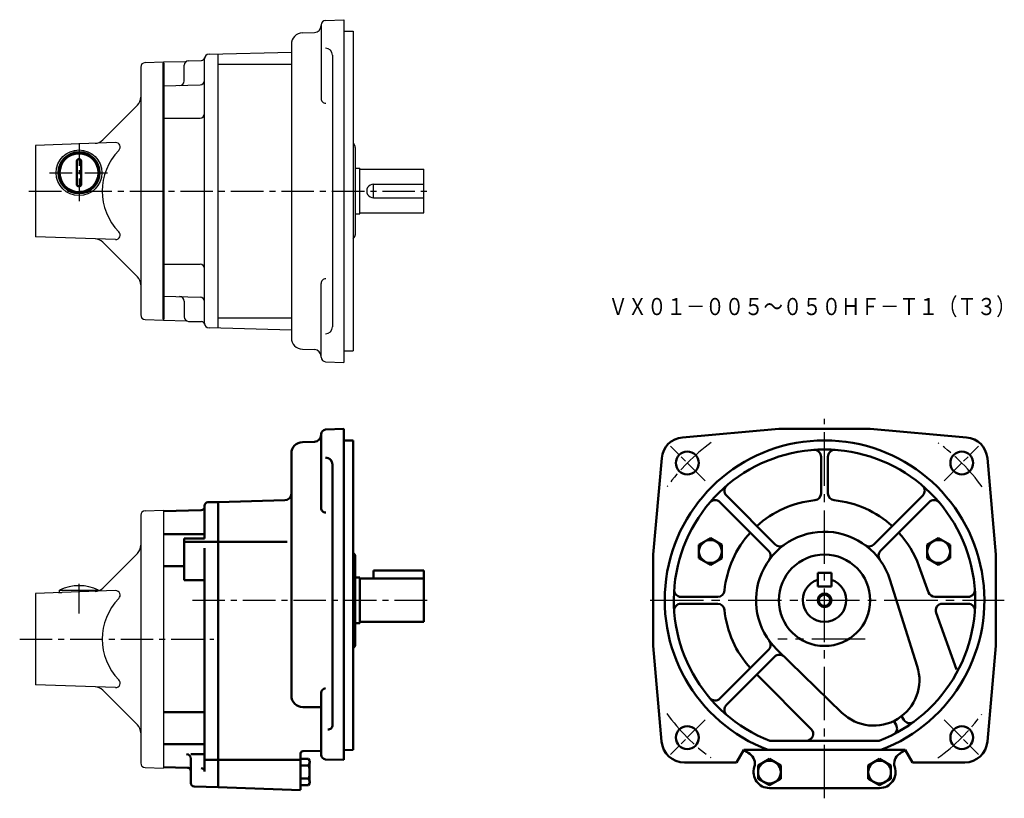
# Model space of a CAD drawing. Units: millimetres. Extents: x 325 to 756, y 166 to 507.
import ezdxf

# ---------------------------------------------------------------- set-up
doc = ezdxf.new("R2010")
doc.units = ezdxf.units.MM
doc.header["$LTSCALE"] = 3
for name, pattern in [('AM_ISO08W050', [18, 12, -1.5, 3, -1.5]), ('AM_ISO08W050x2', [9, 6, -0.75, 1.5, -0.75]), ('GEN7', [14.25, 9.75, -1.5, 1.5, -1.5]), ('GEN7A', [7.375, 4.75, -0.875, 0.875, -0.875])]:
    doc.linetypes.add(name, pattern=pattern)
doc.layers.add('AM_0', color=7, linetype='Continuous', lineweight=50)
doc.layers.add('AM_7', color=1, linetype='AM_ISO08W050', lineweight=25)
for name, color, linetype in [('図面枠-ｷｲﾛ', 2, 'Continuous'), ('ﾁｭｳｼﾝｾﾝ', 1, 'GEN7'), ('ﾁｭｳｼﾝｾﾝ1', 1, 'GEN7A')]:
    doc.layers.add(name, color=color, linetype=linetype)
doc.styles.get("Standard").update_dxf_attribs({"font": 't.shx', "width": 0.83, "bigfont": 'bigfont.shx'})

msp = doc.modelspace()

# ---------------------------------------------------------------- linework, layer by layer
at = {"color": 7, "linetype": 'Continuous'}
for p, q in [((457.07, 504.79), (457.07, 472.51)), ((459, 506.79), (467.07, 507.07)), ((467.07, 507.07), (467.07, 357.07)), ((448.9, 501.3), (454.18, 501.48)), ((467.07, 502.07), (471.07, 502.07)), ((471.07, 502.07), (471.07, 362.07)), ((444.07, 496.3), (444.07, 367.85)), ((408.02, 491.96), (444.07, 492.91)), ((412.07, 372.07), (412.07, 492.07)), ((388.07, 488.57), (398.07, 488.83)), ((388.07, 375.57), (388.07, 488.57)), ((388.07, 375.57), (388.07, 488.57)), ((399.02, 489.1), (404.7, 489.25)), ((406.07, 374.17), (406.07, 489.96)), ((412.07, 487.59), (444.07, 487.59)), ((462.07, 491.57), (462.07, 372.57)), ((397.07, 480.25), (397.07, 487.1)), ((388.07, 478.07), (404.13, 478.49)), ((388.07, 464.01), (404.07, 464.01)), ((471.07, 452.99), (471.49, 452.58)), ((472.07, 451.09), (472.07, 412.82)), ((472.07, 442.07), (474.07, 442.07)), ((474.07, 422.07), (474.07, 442.07)), ((474.07, 441.57), (502.07, 441.57)), ((502.07, 422.57), (502.07, 441.57)), ((480.07, 429.07), (480.07, 435.07)), ((480.07, 435.07), (502.07, 435.07)), ((480.07, 429.07), (502.07, 429.07)), ((472.07, 422.07), (474.07, 422.07)), ((474.07, 422.57), (502.07, 422.57)), ((471.07, 411.14), (471.49, 411.55)), ((388.07, 400.13), (404.07, 400.13)), ((457.07, 359.35), (457.07, 391.63)), ((388.07, 386.07), (404.13, 385.65)), ((397.07, 383.88), (397.07, 377.03)), ((388.07, 375.57), (398.07, 375.31)), ((412.07, 376.54), (444.07, 376.54)), ((399.02, 375.03), (404.7, 374.89)), ((444.07, 371.23), (408.02, 372.17)), ((448.9, 362.84), (454.18, 362.65)), ((467.07, 362.07), (471.07, 362.07)), ((459, 357.35), (467.07, 357.07))]:
    msp.add_line(p, q, dxfattribs=at)
for p, q in [((380, 488.29), (388.07, 488.57)), ((388.07, 488.57), (388.07, 375.57)), ((378.07, 486.29), (378.07, 377.85)), ((361.44, 454.44), (376.61, 469.6)), ((367.01, 453.29), (332.07, 452.07)), ((332.07, 452.07), (332.07, 412.07)), ((367.01, 410.85), (332.07, 412.07)), ((361.44, 409.7), (376.61, 394.53)), ((380, 375.85), (388.07, 375.57)), ((378.07, 290.14), (378.07, 181.71)), ((380, 292.14), (388.07, 292.43)), ((388.07, 292.43), (388.07, 179.43)), ((361.44, 258.3), (376.61, 273.46)), ((367.01, 257.15), (332.07, 255.93)), ((332.07, 255.93), (332.07, 215.93)), ((342.07, 256.27), (342.07, 256.33)), ((342.07, 256.33), (343.53, 256.33)), ((342.57, 256.33), (342.57, 257.33)), ((359.57, 257.12), (359.57, 257.33)), ((367.01, 214.71), (332.07, 215.93)), ((361.44, 213.56), (376.61, 198.39)), ((380, 179.71), (388.07, 179.43))]:
    msp.add_line(p, q)
msp.add_circle((351.07, 440.07), 10)
for centre, radius, start, end in [((459.07, 504.79), 2, 92, 180), ((449.07, 496.3), 5, 92, 180), ((454.07, 504.48), 3, 272, 0), ((408.07, 489.96), 2, 91.5, 180), ((459.07, 491.57), 3, 0, 90), ((399.07, 487.1), 2, 91.5, 180), ((404.66, 490.75), 1.5, 271.5, 347.0233), ((395.07, 480.25), 2, 271.5, 0), ((404.07, 480.49), 2, 271.5, 0), ((459.07, 472.51), 2, 180, 271.5146), ((404.07, 466.01), 2, 270, 0), ((470.07, 451.17), 2, 0, 45), ((480.07, 432.07), 3, 89.986, 270.014), ((470.07, 412.97), 2, 315, 0), ((404.07, 398.13), 2, 0, 90), ((459.07, 391.63), 2, 88.4854, 180), ((395.07, 383.88), 2, 0, 88.5), ((404.07, 383.65), 2, 0, 88.5), ((399.07, 377.03), 2, 180, 268.5), ((404.66, 373.39), 1.5, 12.9767, 88.5), ((408.07, 374.17), 2, 180, 268.5), ((459.07, 372.57), 3, 270, 0), ((449.07, 367.84), 5, 180, 268), ((454.07, 359.66), 3, 0, 88), ((459.07, 359.35), 2, 180, 268)]:
    msp.add_arc(centre, radius, start, end, dxfattribs=at)
for centre, radius, start, end in [((380.07, 486.29), 2, 92, 180), ((373.07, 473.14), 5, 315, 0), ((357.91, 457.97), 5, 272, 315), ((357.91, 406.16), 5, 45, 88), ((373.07, 391), 5, 0, 45), ((380.07, 377.85), 2, 180, 268), ((380.07, 290.14), 2, 92, 180), ((373.07, 277), 5, 315, 0), ((351.07, 240.26), 19.06, 63.519, 116.481), ((357.91, 261.83), 5, 272, 315), ((357.91, 210.02), 5, 45, 88), ((373.07, 194.85), 5, 0, 45), ((380.07, 181.71), 2, 180, 268)]:
    msp.add_arc(centre, radius, start, end)
at = {"layer": 'AM_0'}
for p, q in [((388.07, 488.07), (388.07, 376.07)), ((350.07, 445.07), (350.07, 435.07)), ((352.07, 445.07), (352.07, 435.07)), ((459, 327.64), (467.07, 327.93)), ((467.07, 327.93), (467.07, 183.02)), ((657.56, 327.93), (615.35, 324.23)), ((677.56, 327.93), (657.56, 327.93)), ((677.56, 327.93), (697.56, 327.93)), ((697.56, 327.93), (739.78, 324.23)), ((457.07, 325.64), (457.07, 293.37)), ((448.9, 322.15), (454.18, 322.34)), ((467.07, 322.93), (471.07, 322.93)), ((471.07, 322.93), (471.07, 252.93)), ((444.07, 317.16), (444.07, 211.19)), ((602.56, 272.93), (606.26, 315.14)), ((676.06, 315.76), (676.06, 299.71)), ((679.06, 315.76), (679.06, 299.71)), ((752.56, 272.93), (748.87, 315.14)), ((462.07, 312.43), (462.07, 198.31)), ((655.91, 277.4), (634.57, 298.75)), ((699.21, 277.4), (720.56, 298.75)), ((406.07, 294.31), (406.07, 279.93)), ((407.53, 295.81), (412.07, 295.93)), ((412.07, 295.93), (441.15, 296.69)), ((412.07, 295.93), (412.07, 171.11)), ((653.08, 274.58), (631.74, 295.92)), ((702.04, 274.58), (723.39, 295.92)), ((388.07, 291.93), (404.61, 292.36)), ((388.07, 281.93), (406.07, 281.93)), ((397.07, 279.93), (397.07, 261.71)), ((397.07, 279.93), (406.07, 279.93)), ((397.07, 278.53), (423.07, 278.53)), ((412.07, 278.53), (442.27, 278.53)), ((627.58, 280.05), (622.58, 277.16)), ((622.58, 277.16), (622.58, 271.39)), ((632.58, 277.16), (627.58, 280.05)), ((632.58, 271.39), (632.58, 277.16)), ((727.54, 280.05), (722.54, 277.16)), ((722.54, 277.16), (722.54, 271.39)), ((732.54, 277.16), (727.54, 280.05)), ((732.54, 271.39), (732.54, 277.16)), ((406.07, 275.8), (406.07, 235.93)), ((471.07, 273.85), (471.49, 273.44)), ((472.07, 271.95), (472.07, 233.68)), ((602.56, 252.93), (602.56, 272.93)), ((752.56, 252.93), (752.56, 272.93)), ((388.07, 267.86), (397.07, 267.86)), ((622.58, 271.39), (627.58, 268.5)), ((627.58, 268.5), (632.58, 271.39)), ((718.91, 267.97), (723.12, 256.4)), ((722.54, 271.39), (727.54, 268.5)), ((727.54, 268.5), (732.54, 271.39)), ((480.07, 262.43), (480.07, 265.93)), ((480.07, 265.93), (502.07, 265.93)), ((502.07, 243.43), (502.07, 265.93)), ((680.56, 264.93), (674.56, 264.93)), ((674.56, 264.93), (674.56, 258.93)), ((680.56, 258.93), (680.56, 264.93)), ((397.07, 261.71), (406.07, 261.71)), ((472.07, 262.93), (474.07, 262.93)), ((474.07, 262.93), (474.07, 252.93)), ((474.07, 262.43), (502.07, 262.43)), ((674.56, 258.93), (680.56, 258.93)), ((718.18, 224.09), (706.16, 261.99)), ((614.72, 254.43), (630.78, 254.43)), ((740.4, 254.43), (725.94, 254.43)), ((471.07, 252.93), (471.07, 187.43)), ((474.07, 242.93), (474.07, 252.93)), ((602.56, 252.93), (602.56, 232.93)), ((614.72, 251.43), (630.78, 251.43)), ((740.4, 251.43), (729.22, 251.43)), ((752.56, 252.93), (752.56, 232.93)), ((726.4, 247.4), (735.42, 222.61)), ((472.07, 242.93), (474.07, 242.93)), ((474.07, 243.43), (502.07, 243.43)), ((406.07, 177.93), (406.07, 235.93)), ((602.56, 232.93), (606.23, 191.05)), ((752.56, 232.93), (748.9, 191.05)), ((471.07, 231.85), (471.49, 232.27)), ((653.08, 231.27), (631.74, 209.93)), ((685.18, 203.7), (656.66, 231.41)), ((655.69, 228.23), (634.57, 207.1)), ((647.87, 220.4), (671.72, 196.55)), ((457.07, 185.3), (457.07, 212.39)), ((388.07, 203.99), (406.07, 203.99)), ((449.07, 206.19), (457.07, 206.19)), ((707.87, 200.06), (708.87, 198.45)), ((711.27, 202.17), (712.27, 200.55)), ((388.07, 189.93), (406.07, 189.93)), ((388.07, 189.93), (406.07, 189.93)), ((701.52, 191.43), (653.61, 191.43)), ((400.07, 185.56), (406.07, 185.56)), ((448.07, 186.12), (448.07, 169.93)), ((449.05, 186.85), (457.07, 187.06)), ((467.07, 187.32), (471.07, 187.43)), ((639.06, 181.93), (642.24, 187.43)), ((642.24, 187.43), (677.56, 187.43)), ((712.89, 187.43), (677.56, 187.43)), ((716.06, 181.93), (712.89, 187.43)), ((400.07, 183.56), (400.07, 172.89)), ((406.07, 183.13), (412.07, 183.13)), ((412.07, 183.14), (448.07, 183.14)), ((451.63, 183.47), (448.07, 183.47)), ((452.07, 182.03), (452.07, 173.41)), ((459, 183.3), (467.07, 183.02)), ((639.06, 181.93), (616.19, 181.93)), ((653.45, 183.49), (648.45, 180.61)), ((658.45, 180.61), (653.45, 183.49)), ((701.67, 183.49), (696.67, 180.61)), ((706.67, 180.61), (701.67, 183.49)), ((716.06, 181.93), (738.94, 181.93)), ((388.07, 179.93), (398.61, 179.65)), ((451.63, 180.6), (448.07, 180.6)), ((648.45, 180.61), (648.45, 174.83)), ((658.45, 174.83), (658.45, 180.61)), ((696.67, 180.61), (696.67, 174.83)), ((706.67, 174.83), (706.67, 180.61)), ((451.63, 174.85), (448.07, 174.85)), ((648.45, 174.83), (653.45, 171.95)), ((653.45, 171.95), (658.45, 174.83)), ((696.67, 174.83), (701.67, 171.95)), ((701.67, 171.95), (706.67, 174.83)), ((401.53, 171.39), (412.07, 171.11)), ((412.07, 171.11), (448.07, 169.85)), ((451.63, 171.97), (448.07, 171.97)), ((653.45, 170.72), (701.67, 170.72))]:
    msp.add_line(p, q, dxfattribs=at)
for centre, radius in [((351.07, 440.07), 9), ((351.07, 440.07), 8.5), ((617.46, 313.03), 5), ((737.67, 313.03), 5), ((627.58, 274.28), 5), ((727.54, 274.28), 5), ((677.56, 252.93), 3), ((677.56, 252.93), 2.5), ((617.46, 192.82), 5), ((737.67, 192.82), 5), ((653.45, 177.72), 5), ((701.67, 177.72), 5)]:
    msp.add_circle(centre, radius, dxfattribs=at)
for centre, radius, start, end in [((351.07, 445.07), 1, 0, 180), ((351.07, 435.07), 1, 180, 0), ((454.07, 325.34), 3, 272, 0), ((459.07, 325.64), 2, 92, 180), ((616.22, 314.27), 10, 95, 175), ((738.91, 314.27), 10, 5, 85), ((449.07, 317.16), 5, 92, 180), ((677.56, 252.93), 70, 290.6562, 249.3438), ((459.07, 312.43), 3, 0, 90), ((677.56, 252.93), 66, 291.28, 248.72), ((673.06, 315.76), 3, 0, 94.096), ((682.06, 315.76), 3, 85.904, 180), ((636.69, 300.87), 3, 130.4479, 225), ((718.44, 300.87), 3, 315, 49.5521), ((441.07, 299.69), 3, 271.5, 0), ((673.06, 299.71), 3, 275.4942, 0), ((682.06, 299.71), 3, 180, 264.5058), ((404.57, 293.86), 1.5, 271.5, 0), ((407.57, 294.31), 1.5, 91.5, 180), ((459.07, 293.37), 2, 180, 271.5146), ((629.62, 293.8), 3, 45, 139.5521), ((677.56, 252.93), 44, 95.4942, 132.4527), ((677.56, 252.93), 44, 47.5473, 84.5058), ((725.51, 293.8), 3, 40.4479, 135), ((677.56, 252.93), 44, 137.5473, 174.5058), ((677.56, 252.93), 30, 17.5922, 225.826), ((677.56, 252.93), 44, 20, 42.4527), ((658.03, 279.53), 3, 225, 306.2853), ((697.09, 279.53), 3, 233.7147, 315), ((470.07, 272.02), 2, 0, 45), ((650.96, 272.46), 3, 323.7147, 45), ((677.56, 252.93), 20, 90, 270), ((677.56, 252.93), 20, 90, 270), ((677.56, 252.93), 20, 270, 90), ((677.56, 252.93), 20, 270, 90), ((704.16, 272.46), 3, 135, 216.2853), ((677.56, 252.93), 9.5, 108.4085, 71.5915), ((614.72, 257.43), 3, 175.9039, 270), ((630.78, 257.43), 3, 270, 354.5058), ((725.94, 257.43), 3, 200, 270), ((740.4, 257.43), 3, 270, 4.096), ((614.72, 248.43), 3, 90, 184.096), ((630.78, 248.43), 3, 5.4942, 90), ((729.22, 248.43), 3, 90, 200), ((740.4, 248.43), 3, 355.904, 90), ((677.56, 252.93), 44, 185.4942, 222.4527), ((470.07, 233.68), 2, 315, 0), ((650.96, 233.4), 3, 315, 36.2853), ((657.81, 226.1), 3, 45.826, 135), ((699.11, 218.05), 20, 225.826, 17.5922), ((459.07, 212.39), 2, 90, 180), ((449.07, 211.19), 5, 180, 270), ((629.62, 212.05), 3, 220.4479, 315), ((636.69, 204.98), 3, 135, 229.5521), ((706.32, 196.87), 3, 297.157, 31.7091), ((714.83, 202.13), 3, 211.7091, 306.2612), ((460.07, 198.31), 2, 268, 0), ((669.6, 194.43), 3, 270, 45), ((616.19, 191.93), 10, 185, 270), ((738.94, 191.93), 10, 270, 355), ((398.07, 183.56), 2, 0, 90), ((449.07, 185.85), 1, 91.5, 180), ((677.56, 235.93), 60, 233.9334, 236.8908), ((642.06, 181.48), 5, 341.748, 56.8909), ((713.07, 181.48), 5, 123.1091, 198.252), ((677.56, 235.93), 60, 303.1091, 306.0666), ((677.56, 235.93), 60, 303.1091, 304.4115), ((449.53, 182.03), 2.55, 325.6156, 34.3844), ((459.07, 185.3), 2, 180, 268), ((398.57, 178.15), 1.5, 0, 88.5), ((404.57, 177.99), 1.5, 0, 88.5), ((442.56, 177.72), 9.51, 342.412, 17.588), ((653.45, 177.72), 7, 161.748, 270), ((701.67, 177.72), 7, 270, 18.252), ((401.57, 172.89), 1.5, 180, 268.5), ((449.53, 173.41), 2.55, 325.6156, 34.3844)]:
    msp.add_arc(centre, radius, start, end, dxfattribs=at)
at = {"layer": 'AM_7', "ltscale": 0.3}
for p, q in [((625.23, 305.26), (610.09, 320.4)), ((729.89, 305.26), (745.04, 320.4)), ((625.23, 200.6), (610.09, 185.45)), ((729.89, 200.6), (745.04, 185.45))]:
    msp.add_line(p, q, dxfattribs=at)
at = {"layer": 'AM_7', "color": 1, "linetype": 'AM_ISO08W050x2', "lineweight": 25}
msp.add_line((351.07, 247.13), (351.07, 260.14), dxfattribs=at)
at = {"layer": 'AM_7', "ltscale": 0.5}
for start, end in [(125.6955, 144.1426), (35.6955, 54.1426), (215.6955, 234.1426), (305.6955, 324.1426)]:
    msp.add_arc((677.56, 252.93), 85, start, end, dxfattribs=at)
at = {"layer": '図面枠-ｷｲﾛ'}
msp.add_line((342.57, 257.33), (359.57, 257.33), dxfattribs=at)
for centre, radius, start, end in [((367.08, 451.29), 2, 315.3951, 92), ((386.57, 432.07), 25.37, 135.3951, 224.6049), ((367.08, 412.85), 2, 268, 44.6049), ((367.08, 255.15), 2, 315.3951, 92), ((386.57, 235.93), 25.37, 135.3951, 224.6049), ((367.08, 216.7), 2, 268, 44.6049)]:
    msp.add_arc(centre, radius, start, end, dxfattribs=at)
at = {"layer": 'ﾁｭｳｼﾝｾﾝ', "ltscale": 0.8}
for p, q in [((677.56, 166.25), (677.56, 332.37)), ((601.13, 252.93), (756.29, 252.93)), ((695.42, 235.93), (657.07, 235.93))]:
    msp.add_line(p, q, dxfattribs=at)
at = {"layer": 'ﾁｭｳｼﾝｾﾝ1', "ltscale": 0.7}
for p, q in [((351.07, 453.07), (351.07, 427.07)), ((338.07, 440.07), (364.07, 440.07))]:
    msp.add_line(p, q, dxfattribs=at)
at = {"layer": 'ﾁｭｳｼﾝｾﾝ1'}
for p, q in [((329.07, 432.07), (505.07, 432.07)), ((400.72, 252.93), (503.81, 252.93)), ((325.08, 235.93), (410.04, 235.93))]:
    msp.add_line(p, q, dxfattribs=at)

# ---------------------------------------------------------------- texts
at = {"layer": 'AM_0', "width": 0.83}
msp.add_text('ＶＸ０１－００５～０５０ＨＦ－Ｔ１（Ｔ３）', height=7.5, dxfattribs=at).set_placement((582.9, 377.76))

doc.saveas('drawing.dxf')
